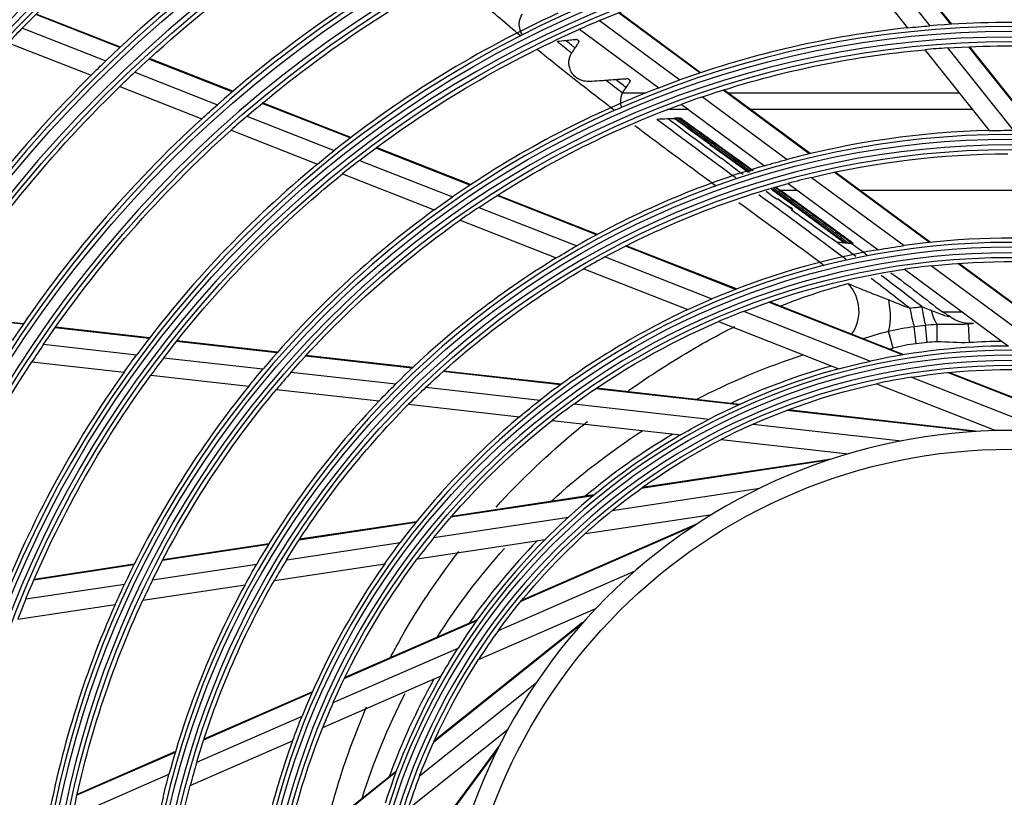
# Model space of a CAD drawing. Units: millimetres. Extents: x -14 to 7504, y -1 to 5360.
# Drawn here: x 1541 to 1646, y 2731 to 2814 of the extents above; entities that cross this region are included whole.
import ezdxf

# ---------------------------------------------------------------- set-up
doc = ezdxf.new("R2010")
doc.units = ezdxf.units.MM
doc.layers.add('LG-Product', color=3, linetype='Continuous')

msp = doc.modelspace()

# ---------------------------------------------------------------- linework, layer by layer
at = {"layer": 'LG-Product', "linetype": 'Continuous', "extrusion": (0, 1, 0)}
for p, q in [((1631.71, 2821.5), (1638.35, 2813.18)), ((1640.61, 2813.34), (1633.88, 2821.78)), ((1640.69, 2813.34), (1633.96, 2821.78)), ((1629.41, 2821.17), (1635.97, 2812.95)), ((1551.96, 2810.85), (1542.99, 2814.37)), ((1552.01, 2810.9), (1543.04, 2814.42)), ((1613.83, 2808.14), (1605.14, 2814.55)), ((1613.9, 2808.17), (1605.22, 2814.58)), ((1541.55, 2812.93), (1550.46, 2809.43)), ((1600.99, 2812.81), (1609.44, 2806.57)), ((1603.12, 2813.72), (1611.68, 2807.4)), ((1540.04, 2811.37), (1548.89, 2807.9)), ((1640.23, 2810.81), (1647.23, 2802.03)), ((1649.65, 2801.99), (1642.52, 2810.93)), ((1649.74, 2801.99), (1642.61, 2810.94)), ((1564.01, 2806.19), (1555.12, 2809.68)), ((1637.82, 2810.62), (1644.7, 2802)), ((1563.95, 2806.14), (1555.06, 2809.63)), ((1553.54, 2808.22), (1562.36, 2804.76)), ((1551.95, 2806.7), (1560.7, 2803.26)), ((1605.58, 2806.03), (1608.08, 2806.03)), ((1614.12, 2805.6), (1623.15, 2798.93)), ((1625.5, 2799.52), (1616.3, 2806.32)), ((1625.59, 2799.54), (1616.38, 2806.34)), ((1616.8, 2806.03), (1641.49, 2806.03)), ((1576.53, 2801.21), (1567.13, 2804.9)), ((1576.59, 2801.25), (1567.18, 2804.95)), ((1611.84, 2804.8), (1620.71, 2798.25)), ((1565.51, 2803.52), (1574.81, 2799.87)), ((1612.61, 2804.23), (1610.33, 2804.23)), ((1642.92, 2804.23), (1619.24, 2804.23)), ((1563.81, 2802.04), (1573.03, 2798.42)), ((1589.37, 2796.24), (1579.32, 2800.18)), ((1589.3, 2796.19), (1579.26, 2800.13)), ((1577.51, 2798.81), (1587.43, 2794.92)), ((1575.7, 2797.38), (1585.48, 2793.54)), ((1638.31, 2790.07), (1628.16, 2797.56)), ((1638.41, 2790.08), (1628.25, 2797.58)), ((1623.25, 2796.37), (1632.84, 2789.3)), ((1625.75, 2797.01), (1635.61, 2789.74)), ((1602.81, 2790.89), (1592.17, 2795.07)), ((1602.89, 2790.93), (1592.23, 2795.11)), ((1622.38, 2795.65), (1624.24, 2795.65)), ((1630.86, 2795.65), (1649.76, 2795.65)), ((1590.24, 2793.81), (1600.69, 2789.71)), ((1588.25, 2792.45), (1598.51, 2788.42)), ((1617.63, 2785.07), (1605.89, 2789.68)), ((1617.72, 2785.11), (1605.97, 2789.72)), ((1603.71, 2788.53), (1615.11, 2784.05)), ((1638.53, 2787.58), (1650.22, 2778.95)), ((1653.71, 2778.7), (1641.34, 2787.83)), ((1653.84, 2778.69), (1641.45, 2787.84)), ((1601.46, 2787.26), (1612.54, 2782.91)), ((1635.66, 2787.22), (1646.75, 2779.03)), ((1635.45, 2778.08), (1621.14, 2783.69)), ((1635.57, 2778.1), (1621.24, 2783.73)), ((1541.64, 2781.35), (1532.16, 2782.42)), ((1541.69, 2781.41), (1532.2, 2782.48)), ((1618.49, 2782.73), (1632.01, 2777.42)), ((1639.69, 2782.66), (1641.83, 2782.66)), ((1615.8, 2781.63), (1628.64, 2776.59)), ((1639.15, 2779.47), (1639.13, 2781.35)), ((1642.44, 2781.39), (1642.56, 2779.39)), ((1555.07, 2779.84), (1545.03, 2780.97)), ((1555.12, 2779.9), (1545.08, 2781.03)), ((1634.46, 2778.79), (1633.94, 2780.6)), ((1636.9, 2779.28), (1636.69, 2781.11)), ((1638.08, 2779.4), (1637.89, 2781.25)), ((1543.82, 2779.22), (1553.76, 2778.1)), ((1568.71, 2778.3), (1557.99, 2779.51)), ((1568.76, 2778.36), (1558.03, 2779.57)), ((1542.57, 2777.35), (1552.41, 2776.24)), ((1556.64, 2777.78), (1567.22, 2776.59)), ((1583.13, 2776.67), (1571.76, 2777.96)), ((1583.19, 2776.73), (1571.82, 2778.02)), ((1570.23, 2776.25), (1581.39, 2774.99)), ((1598.95, 2774.89), (1586.42, 2776.3)), ((1599.03, 2774.95), (1586.48, 2776.36)), ((1659.02, 2768.83), (1640.24, 2776.2)), ((1659.4, 2768.75), (1640.39, 2776.21)), ((1555.26, 2775.92), (1565.7, 2774.75)), ((1632.68, 2775.01), (1645.41, 2770.01)), ((1636.39, 2775.7), (1651.21, 2769.88)), ((1568.66, 2774.41), (1579.62, 2773.18)), ((1584.6, 2774.63), (1596.78, 2773.25)), ((1617.97, 2772.75), (1602.69, 2774.47)), ((1618.09, 2772.8), (1602.78, 2774.53)), ((1582.76, 2772.82), (1594.59, 2771.49)), ((1600.39, 2772.85), (1614.82, 2771.22)), ((1643.13, 2769.91), (1623.09, 2772.17)), ((1643.52, 2769.93), (1623.22, 2772.22)), ((1598.08, 2771.1), (1611.78, 2769.55)), ((1619.49, 2770.69), (1635.32, 2768.91)), ((1616.09, 2769.06), (1629.68, 2767.53)), ((1627.5, 2766.85), (1607.56, 2763.84)), ((1627.87, 2766.97), (1607.68, 2763.93)), ((1604.47, 2761.49), (1620.21, 2763.86)), ((1602.46, 2763.07), (1587.27, 2760.78)), ((1602.56, 2763.16), (1587.33, 2760.86)), ((1583.6, 2760.3), (1571.12, 2758.42)), ((1585.46, 2758.62), (1599.82, 2760.79)), ((1601.61, 2759.03), (1615.12, 2761.07)), ((1583.54, 2760.22), (1571.07, 2758.34)), ((1613.2, 2759.84), (1594.71, 2751.78)), ((1613.53, 2760.06), (1594.81, 2751.89)), ((1583.68, 2756.33), (1597.31, 2758.39)), ((1567.8, 2757.85), (1556.49, 2756.15)), ((1567.84, 2757.93), (1556.52, 2756.22)), ((1569.75, 2756.25), (1581.86, 2758.08)), ((1553.45, 2755.69), (1542.78, 2754.08)), ((1553.48, 2755.76), (1542.81, 2754.15)), ((1555.45, 2754.1), (1566.55, 2755.77)), ((1568.44, 2754.03), (1580.21, 2755.81)), ((1592.34, 2748.7), (1606.93, 2755.07)), ((1541.93, 2752.06), (1552.46, 2753.65)), ((1554.41, 2751.92), (1565.31, 2753.56)), ((1541.07, 2749.91), (1551.46, 2751.48)), ((1590.21, 2745.59), (1602.74, 2751.06)), ((1590.07, 2749.82), (1575.95, 2743.67)), ((1589.99, 2749.72), (1575.9, 2743.57)), ((1601.2, 2749.38), (1585.43, 2736.8)), ((1601.31, 2749.55), (1585.49, 2736.93)), ((1574.72, 2741.02), (1588.03, 2746.82)), ((1573.59, 2738.34), (1586.23, 2743.86)), ((1583.93, 2733.22), (1596.38, 2743.14)), ((1572.45, 2742.07), (1560.89, 2737.02)), ((1572.49, 2742.16), (1560.92, 2737.11)), ((1560.16, 2734.66), (1571.39, 2739.56)), ((1582.68, 2729.66), (1593.37, 2738.18)), ((1559.46, 2732.18), (1570.38, 2736.94)), ((1592.32, 2736.16), (1580.34, 2719.93)), ((1592.49, 2736.51), (1580.36, 2720.08)), ((1557.86, 2735.7), (1547.37, 2731.13)), ((1557.88, 2735.78), (1547.39, 2731.21)), ((1546.9, 2728.88), (1557.19, 2733.37)), ((1581.4, 2733.59), (1569.39, 2724.01)), ((1581.45, 2733.71), (1569.4, 2724.11))]:
    msp.add_line(p, q, dxfattribs=at)
at = {"layer": 'LG-Product', "linetype": 'Continuous', "extrusion": (0, 0, -1)}
for radius in [230.8, 229.19, 219.3, 217.69, 207.55, 206.44, 196.05, 194.94, 184.55, 183.44, 173.05, 171.94, 161.55, 160.44, 150.05, 148.94, 138.8, 137.19, 127.3, 125.69, 115.55, 114.44, 104.05, 102.94, 92.55, 91.44, 81.05, 79.94, 69.55, 68.44, 61]:
    msp.add_circle((-1646.95, 2709.03), radius, dxfattribs=at)
at = {"layer": 'LG-Product', "linetype": 'Continuous'}
for radius in [230.31, 228.7, 218.81, 217.2, 207.06, 205.95, 195.56, 194.45, 184.06, 182.95, 172.56, 171.45, 161.06, 159.95, 149.56, 148.45, 138.31, 136.7, 126.81, 125.2, 115.06, 113.95, 103.56, 102.45, 92.06, 90.95, 80.56, 79.45, 69.06, 67.95, 59]:
    msp.add_circle((1646.95, 2709.03), radius, dxfattribs=at)
at = {"layer": 'LG-Product', "linetype": 'Continuous', "extrusion": (0, 0, -1)}
for radius, start, end in [(242.05, 47.5096, 44.78), (240.94, 47.2666, 45.0433), (253.55, 280.5727, 42.2556), (252.44, 278.075, 42.4856), (136.25, 46.7183, 60.7917), (148, 44.5876, 51.2481), (124.75, 49.2406, 63.2069), (113.5, 67.2799, 81.1109), (113.5, 52.2799, 66.1109), (104.5, 83.9649, 85.2752), (102, 86.2222, 99.8652), (102, 71.2222, 84.8652), (139.25, 45.234, 46.1366), (136.25, 31.7183, 45.7917), (104.5, 68.9649, 70.2752), (127.75, 47.53, 48.5332), (102, 56.2222, 69.8652), (124.75, 34.2406, 48.2069), (93, 88.6094, 90.1722), (116, 50.4096, 51.5452), (90.5, 76.4537, 89.8196), (93, 73.6094, 75.1722), (113.5, 37.2799, 51.1109), (90.5, 61.4537, 74.8196), (104.5, 53.9649, 55.2752), (102, 41.2222, 54.8652), (93, 58.6094, 60.1722), (81.5, 80.0268, 82.001), (79, 83.8824, 96.779), (90.5, 46.4537, 59.8196), (79, 68.8824, 81.779), (81.5, 65.0268, 67.001), (79, 53.8824, 66.779), (124.75, 19.2406, 33.2069), (116, 35.4096, 36.5452), (72.5, 62.4738, 72.25), (70, 74.8342, 77.676), (104.5, 38.9649, 40.2752), (67.5, 80.9971, 92.7962), (113.5, 22.2799, 36.1109), (93, 43.6094, 45.1722), (67.5, 65.9971, 77.7962), (102, 26.2222, 39.8652), (81.5, 50.0268, 52.001), (90.5, 31.4537, 44.8196), (79, 38.8824, 51.779), (70, 59.8342, 62.676), (72.5, 47.4732, 57.2494), (67.5, 50.9971, 62.7962), (70, 44.8342, 47.676), (67.5, 35.9971, 47.7962), (81.5, 35.0268, 37.001), (72.5, 32.4743, 41.9066), (79, 23.8824, 36.779), (93, 28.6094, 30.1722), (90.5, 16.4537, 29.8196), (104.5, 23.9649, 25.2752), (102, 11.2222, 24.8652), (70, 29.8342, 32.676), (67.5, 20.9971, 32.7962), (72.5, 17.4754, 27.0402), (81.5, 20.0268, 22.001), (79, 8.8824, 21.779), (93, 13.6094, 15.1722), (90.5, 1.4537, 14.8196)]:
    msp.add_arc((-1646.95, 2709.03), radius, start, end, dxfattribs=at)
at = {"layer": 'LG-Product', "linetype": 'Continuous'}
for radius, start, end in [(241.56, 135.1031, 132.5983), (240.45, 134.8382, 132.8427), (253.06, 137.6423, 260.9934), (251.95, 137.411, 261.6119), (127.75, 117.47, 131.4668), (139.25, 127.266, 133.8634), (116, 114.5904, 128.4548), (148, 135.4124, 136.2519), (113.5, 112.7201, 113.8891), (104.5, 96.0351, 109.7248), (104.5, 81.0351, 94.7248), (102, 93.7778, 95.1348), (139.25, 134.766, 141.3634), (136.25, 133.2817, 134.2083), (104.5, 111.0351, 124.7248), (102, 108.7778, 110.1348), (124.75, 130.7594, 131.7931), (127.75, 132.47, 146.4668), (93, 91.3906, 104.8278), (116, 129.5904, 143.4548), (113.5, 127.7201, 128.8891), (93, 106.3906, 119.8278), (90.5, 103.5463, 105.1804), (104.5, 126.0351, 139.7248), (102, 123.7778, 125.1348), (81.5, 84.9732, 97.999), (81.5, 99.9732, 112.999), (93, 121.3906, 134.8278), (90.5, 118.5463, 120.1804), (79, 96.1176, 98.221), (81.5, 114.9732, 127.999), (79, 111.1176, 113.221), (124.75, 145.7594, 146.7931), (70.5, 90.7095, 93.5693), (70, 90.1658, 102.324), (113.5, 142.7201, 143.8891), (116, 144.5904, 158.4548), (102, 138.7778, 140.1348), (70, 105.1658, 117.324), (70.5, 105.7104, 115.031), (67.5, 99.0029, 102.2038), (104.5, 141.0351, 154.7248), (90.5, 133.5463, 135.1804), (93, 136.3906, 149.8278), (79, 126.1176, 128.221), (81.5, 129.9732, 142.999), (67.5, 114.0029, 117.2038), (70, 120.1658, 132.324), (70.5, 120.711, 130.0316), (67.5, 129.0029, 132.2038), (79, 141.1176, 143.221), (70, 135.1658, 147.324), (70.5, 135.7099, 145.0305), (90.5, 148.5463, 150.1804), (81.5, 144.9732, 157.999), (102, 153.7778, 155.1348), (93, 151.3906, 164.8278), (113.5, 157.7201, 158.8891), (104.5, 156.0351, 169.7248), (67.5, 144.0029, 147.2038), (70, 150.1658, 162.324), (70.5, 150.7105, 160.0294), (79, 156.1176, 158.221), (81.5, 159.9732, 172.999), (90.5, 163.5463, 165.1804), (67.5, 159.0029, 162.2038), (93, 166.3906, 179.8278)]:
    msp.add_arc((1646.95, 2709.03), radius, start, end, dxfattribs=at)
for centre, major_axis, ratio, start_param, end_param in [((1627.13, 2782.92), (-1.04, 3.86), 0.912314, 3.749615, 5.241728), ((1632.9, 2784.23), (-0.73, 3.93), 0.257758, 3.493822, 4.590332), ((1636.27, 2784.77), (-0.58, 3.96), 0.077845, 2.005061, 2.739927), ((1637.51, 2784.94), (-0.51, 3.97), 0.064745, 2.008878, 2.756497), ((1639.08, 2785.13), (-0.41, 3.98), 0.248165, 2.15763, 2.790315)]:
    msp.add_ellipse(centre, major_axis=major_axis, ratio=ratio, start_param=start_param, end_param=end_param, dxfattribs=at)
for points, degree in [([(1594.65, 2812.14), (1593.22, 2813.34), (1591.79, 2814.55), (1590.39, 2815.78)], 3), ([(1600.96, 2811.51), (1600.65, 2811.75)], 1), ([(1598.6, 2811.52), (1598.9, 2811.55), (1599.2, 2811.58), (1599.5, 2811.61)], 3), ([(1598.6, 2811.52), (1599.11, 2811.11), (1599.63, 2810.69), (1600.15, 2810.28)], 3), ([(1600.5, 2810.82), (1600.17, 2811.08), (1599.83, 2811.35), (1599.5, 2811.61)], 3), ([(1600.5, 2810.82), (1600.4, 2810.66), (1600.29, 2810.5), (1600.19, 2810.34)], 3), ([(1604.73, 2804.15), (1601.95, 2806.27), (1599.2, 2808.42), (1596.5, 2810.62)], 3), ([(1600.15, 2810.28), (1600.16, 2810.3), (1600.17, 2810.32), (1600.19, 2810.34)], 3), ([(1606.41, 2807.32), (1606.09, 2807.56)], 1), ([(1603.82, 2807.38), (1604.15, 2807.4), (1604.49, 2807.43), (1604.83, 2807.45)], 3), ([(1603.82, 2807.38), (1604.4, 2806.93), (1604.99, 2806.47), (1605.58, 2806.02)], 3), ([(1605.94, 2806.61), (1605.57, 2806.89), (1605.2, 2807.17), (1604.83, 2807.45)], 3), ([(1605.94, 2806.61), (1605.86, 2806.49), (1605.78, 2806.37), (1605.71, 2806.25)], 3), ([(1605.58, 2806.02), (1605.61, 2806.1), (1605.66, 2806.18), (1605.71, 2806.25)], 3), ([(1609.24, 2803.23), (1609.62, 2803.25), (1610, 2803.26), (1610.38, 2803.28)], 3), ([(1609.24, 2803.23), (1612.04, 2801.13), (1614.86, 2799.05), (1617.67, 2796.98)], 3), ([(1610.38, 2803.28), (1610.79, 2803.29), (1611.09, 2803.3)], 2), ([(1611.61, 2802.37), (1611.2, 2802.67), (1610.79, 2802.97), (1610.38, 2803.28)], 3), ([(1611.21, 2803.31), (1611.17, 2803.31), (1611.13, 2803.31), (1611.09, 2803.3)], 3), ([(1618.99, 2797.52), (1617.41, 2798.66), (1615.83, 2799.82), (1614.25, 2800.97), (1612.67, 2802.13), (1611.09, 2803.3)], 5), ([(1611.46, 2803.32), (1611.38, 2803.32), (1611.3, 2803.31), (1611.21, 2803.31)], 3), ([(1619.12, 2797.52), (1617.54, 2798.67), (1615.96, 2799.82), (1614.38, 2800.97), (1612.79, 2802.14), (1611.21, 2803.31)], 5), ([(1617.31, 2799.04), (1616.14, 2799.89), (1614.97, 2800.74), (1613.8, 2801.6), (1612.63, 2802.45), (1611.46, 2803.32)], 5), ([(1611.67, 2803.33), (1611.63, 2803.32), (1611.56, 2803.32), (1611.49, 2803.32)], 3), ([(1619.41, 2797.7), (1617.86, 2798.82), (1616.31, 2799.94), (1614.77, 2801.06), (1613.22, 2802.19), (1611.67, 2803.33)], 5), ([(1619.42, 2797.71), (1617.88, 2798.82), (1616.33, 2799.94), (1614.78, 2801.06), (1613.24, 2802.19), (1611.69, 2803.33)], 5), ([(1619.48, 2797.73), (1617.93, 2798.84), (1616.39, 2799.96), (1614.84, 2801.08), (1613.3, 2802.2), (1611.75, 2803.33)], 5), ([(1619.51, 2797.72), (1617.96, 2798.83), (1616.41, 2799.95), (1614.86, 2801.07), (1613.31, 2802.2), (1611.76, 2803.33)], 5), ([(1619.48, 2797.73), (1617.94, 2798.84), (1616.39, 2799.96), (1614.85, 2801.08), (1613.3, 2802.2), (1611.76, 2803.33)], 5), ([(1616.16, 2799.04), (1616.13, 2799.04), (1616.11, 2799.04), (1616.08, 2799.04)], 3), ([(1617.49, 2798), (1617.04, 2798.34), (1616.6, 2798.69), (1616.16, 2799.04)], 3), ([(1617.88, 2798.62), (1617.77, 2798.7), (1617.65, 2798.78), (1617.54, 2798.87), (1617.42, 2798.95), (1617.31, 2799.04)], 5), ([(1619.24, 2797.63), (1618.97, 2797.83), (1618.7, 2798.02), (1618.43, 2798.22), (1618.16, 2798.42), (1617.88, 2798.62)], 5), ([(1618.44, 2797.3), (1618.12, 2797.53), (1617.8, 2797.76), (1617.49, 2798)], 3), ([(1622, 2794.68), (1621.63, 2794.95), (1621.26, 2795.22), (1620.89, 2795.49)], 3), ([(1629.2, 2790.05), (1627.67, 2791.18), (1626.13, 2792.32), (1624.58, 2793.45), (1623.02, 2794.58), (1621.46, 2795.72)], 5), ([(1629.36, 2790.03), (1627.82, 2791.17), (1626.28, 2792.31), (1624.72, 2793.44), (1623.17, 2794.58), (1621.6, 2795.71)], 5), ([(1623.38, 2794.62), (1623.05, 2794.86), (1622.72, 2795.1), (1622.39, 2795.34), (1622.06, 2795.58), (1621.73, 2795.82)], 5), ([(1630.01, 2789.97), (1628.41, 2791.16), (1626.79, 2792.34), (1625.17, 2793.53), (1623.54, 2794.71), (1621.9, 2795.89)], 5), ([(1630.04, 2789.97), (1628.43, 2791.16), (1626.82, 2792.34), (1625.19, 2793.53), (1623.56, 2794.71), (1621.92, 2795.9)], 5), ([(1630.17, 2789.95), (1628.55, 2791.15), (1626.92, 2792.35), (1625.28, 2793.54), (1623.63, 2794.73), (1621.98, 2795.92)], 5), ([(1630.18, 2789.95), (1628.63, 2791.1), (1627.08, 2792.24), (1625.51, 2793.37), (1623.94, 2794.51), (1622.37, 2795.65)], 5), ([(1624.16, 2794.37), (1623.81, 2794.62), (1623.45, 2794.88), (1623.1, 2795.13), (1622.75, 2795.38), (1622.4, 2795.64)], 5), ([(1627.1, 2787.59), (1624.1, 2789.83), (1621.04, 2792.07), (1617.98, 2794.31)], 3), ([(1622.16, 2794.68), (1622.1, 2794.68), (1622.05, 2794.68), (1621.99, 2794.68)], 3), ([(1623.66, 2793.59), (1623.16, 2793.95), (1622.66, 2794.31), (1622.16, 2794.68)], 3), ([(1624.02, 2794.16), (1623.89, 2794.25), (1623.77, 2794.34), (1623.64, 2794.44), (1623.51, 2794.53), (1623.38, 2794.62)], 5), ([(1629.68, 2790), (1628.56, 2790.83), (1627.43, 2791.67), (1626.3, 2792.5), (1625.16, 2793.33), (1624.02, 2794.16)], 5), ([(1630.21, 2789.95), (1629.01, 2790.84), (1627.8, 2791.72), (1626.59, 2792.6), (1625.38, 2793.49), (1624.16, 2794.37)], 5), ([(1623.66, 2793.59), (1623.64, 2793.56), (1623.62, 2793.53), (1623.61, 2793.51)], 3), ([(1623.69, 2793.64), (1623.68, 2793.62), (1623.67, 2793.6), (1623.66, 2793.59)], 3), ([(1630.45, 2788.59), (1629.76, 2789.11), (1629.07, 2789.62), (1628.38, 2790.13)], 3), ([(1628.38, 2790.13), (1628.65, 2790.1), (1628.93, 2790.07), (1629.2, 2790.05)], 3), ([(1629.2, 2790.05), (1629.25, 2790.04), (1629.31, 2790.04), (1629.36, 2790.03)], 3), ([(1629.36, 2790.03), (1629.47, 2790.02), (1629.58, 2790.01), (1629.68, 2790)], 3), ([(1629.73, 2790), (1629.83, 2789.99), (1629.93, 2789.98), (1630.01, 2789.97)], 3), ([(1630.01, 2789.97), (1630.57, 2789.56), (1631.13, 2789.15), (1631.68, 2788.73)], 3), ([(1637.5, 2783.23), (1636.06, 2784.35), (1634.61, 2785.46), (1633.15, 2786.56)], 3), ([(1634.21, 2786.85), (1636.06, 2785.47), (1637.88, 2784.07), (1639.69, 2782.66)], 3), ([(1622.46, 2783.31), (1625.14, 2784.38), (1627.52, 2785.12), (1629.65, 2785.69)], 3), ([(1632.08, 2786.28), (1633.48, 2785.21), (1634.86, 2784.14), (1636.24, 2783.06)], 3), ([(1637.89, 2781.25), (1638.3, 2781.3), (1638.72, 2781.33), (1639.13, 2781.35)], 3), ([(1639.13, 2781.35), (1640.25, 2781.41), (1641.34, 2781.32), (1642.44, 2781.39)], 3), ([(1631.15, 2779.82), (1632.07, 2780.08), (1632.99, 2780.37), (1633.94, 2780.6)], 3), ([(1633.94, 2780.6), (1634.84, 2780.83), (1635.76, 2780.99), (1636.69, 2781.11)], 3), ([(1636.69, 2781.11), (1637.09, 2781.16), (1637.49, 2781.2), (1637.89, 2781.25)], 3), ([(1636.9, 2779.28), (1636.08, 2779.18), (1635.26, 2779.02), (1634.46, 2778.79)], 3), ([(1638.08, 2779.4), (1637.68, 2779.36), (1637.29, 2779.32), (1636.9, 2779.28)], 3), ([(1639.15, 2779.47), (1638.79, 2779.46), (1638.43, 2779.44), (1638.08, 2779.4)], 3), ([(1642.56, 2779.39), (1641.42, 2779.32), (1640.29, 2779.48), (1639.15, 2779.47)], 3), ([(1634.46, 2778.79), (1634.34, 2778.76), (1634.22, 2778.72), (1634.09, 2778.68)], 3)]:
    msp.add_open_spline(points, degree=degree, dxfattribs=at)
for points, knots in [([(1594.86, 2812.28), (1594.76, 2812.43), (1594.69, 2812.58), (1594.58, 2812.97), (1594.55, 2813.22), (1594.57, 2813.61), (1594.6, 2813.76), (1594.68, 2814.04), (1594.75, 2814.18), (1594.84, 2814.35), (1594.87, 2814.4), (1594.89, 2814.44)], [0, 0, 0, 0, 0.239067, 0.239067, 0.563682, 0.563682, 0.748609, 0.748609, 0.935492, 0.935492, 1, 1, 1, 1]), ([(1599.5, 2811.61), (1599.74, 2811.64), (1599.96, 2811.66), (1600.27, 2811.69), (1600.39, 2811.7), (1600.54, 2811.72), (1600.6, 2811.72), (1600.64, 2811.73), (1600.65, 2811.73), (1600.65, 2811.73)], [0, 0, 0, 0, 0.411061, 0.411061, 0.680085, 0.680085, 0.898642, 0.898642, 1, 1, 1, 1]), ([(1600.95, 2811.5), (1600.95, 2811.5), (1600.94, 2811.49), (1600.91, 2811.45), (1600.88, 2811.4), (1600.79, 2811.25), (1600.73, 2811.16), (1600.61, 2810.98), (1600.56, 2810.9), (1600.5, 2810.82)], [0, 0, 0, 0, 0.204535, 0.204535, 0.503418, 0.503418, 0.801324, 0.801324, 1, 1, 1, 1]), ([(1602, 2807.25), (1601.76, 2807.23), (1601.51, 2807.26), (1601.11, 2807.38), (1600.94, 2807.46), (1600.63, 2807.65), (1600.49, 2807.77), (1600.23, 2808.06), (1600.12, 2808.23), (1599.96, 2808.6), (1599.9, 2808.8), (1599.85, 2809.17), (1599.85, 2809.35), (1599.9, 2809.66), (1599.93, 2809.8), (1600.03, 2810.06), (1600.08, 2810.17), (1600.15, 2810.28)], [0, 0, 0, 0, 0.17075, 0.17075, 0.291482, 0.291482, 0.413541, 0.413541, 0.553921, 0.553921, 0.699006, 0.699006, 0.814593, 0.814593, 0.910514, 0.910514, 1, 1, 1, 1]), ([(1604.83, 2807.45), (1605.07, 2807.47), (1605.3, 2807.49), (1605.64, 2807.51), (1605.76, 2807.52), (1605.93, 2807.53), (1606, 2807.54), (1606.08, 2807.54), (1606.1, 2807.54), (1606.09, 2807.54)], [0, 0, 0, 0, 0.379112, 0.379112, 0.619273, 0.619273, 0.814951, 0.814951, 1, 1, 1, 1]), ([(1602, 2807.25), (1602.01, 2807.25), (1602.02, 2807.25), (1602.39, 2807.28), (1602.76, 2807.3), (1603.13, 2807.33), (1603.36, 2807.35), (1603.59, 2807.36), (1603.82, 2807.38)], [0, 0, 0, 0, 0.015419, 0.015419, 0.618123, 0.618123, 0.618123, 1, 1, 1, 1]), ([(1606.4, 2807.31), (1606.4, 2807.31), (1606.39, 2807.3), (1606.36, 2807.25), (1606.32, 2807.2), (1606.23, 2807.05), (1606.17, 2806.96), (1606.05, 2806.77), (1605.99, 2806.69), (1605.94, 2806.61)], [0, 0, 0, 0, 0.169202, 0.169202, 0.480018, 0.480018, 0.791367, 0.791367, 1, 1, 1, 1]), ([(1605.48, 2804.54), (1605.42, 2804.73), (1605.38, 2804.93), (1605.38, 2805.29), (1605.4, 2805.46), (1605.47, 2805.75), (1605.52, 2805.9), (1605.58, 2806.02)], [0, 0, 0, 0, 0.397818, 0.397818, 0.703064, 0.703064, 1, 1, 1, 1]), ([(1615.57, 2796.07), (1613.63, 2797.49), (1611.69, 2798.92), (1608.8, 2801.07), (1607.84, 2801.79), (1606.89, 2802.51)], [0, 0, 0, 0, 0.667505, 0.667505, 1, 1, 1, 1]), ([(1616.08, 2799.04), (1615.34, 2799.59), (1613.84, 2800.69), (1612.35, 2801.8), (1611.61, 2802.36)], [0, 0, 0, 0, 0.499898, 1, 1, 1, 1]), ([(1620.13, 2795.17), (1621.06, 2794.49), (1621.99, 2793.81), (1625.1, 2791.51), (1627.28, 2789.9), (1629.43, 2788.28)], [0, 0, 0, 0, 0.29617, 0.29617, 1, 1, 1, 1]), ([(1623.69, 2793.64), (1623.41, 2793.83), (1623.14, 2794.01), (1622.72, 2794.3), (1622.58, 2794.39), (1622.37, 2794.54), (1622.3, 2794.58), (1622.2, 2794.65), (1622.18, 2794.66), (1622.16, 2794.68)], [0, 0, 0, 0, 0.543196, 0.543196, 0.820002, 0.820002, 0.958404, 0.958404, 1, 1, 1, 1]), ([(1628.38, 2790.13), (1627.71, 2790.59), (1626.11, 2791.7), (1624.53, 2792.84), (1623.61, 2793.51)], [0, 0, 0, 0, 0.417236, 1, 1, 1, 1]), ([(1629.65, 2785.69), (1630.06, 2785.5), (1630.52, 2785.31), (1631.59, 2784.88), (1632.22, 2784.63), (1633.24, 2784.23), (1633.62, 2784.09), (1634, 2783.94)], [0, 0, 0, 0, 0.330747, 0.330747, 0.753158, 0.753158, 1, 1, 1, 1]), ([(1634, 2783.94), (1634.08, 2783.91), (1634.17, 2783.87), (1634.91, 2783.58), (1635.57, 2783.32), (1636.24, 2783.06)], [0, 0, 0, 0, 0.115156, 0.115156, 1, 1, 1, 1]), ([(1636.24, 2783.06), (1636.52, 2783.1), (1636.8, 2783.14), (1637.22, 2783.19), (1637.36, 2783.21), (1637.5, 2783.23)], [0, 0, 0, 0, 0.667261, 0.667261, 1, 1, 1, 1]), ([(1637.5, 2783.23), (1637.72, 2783.14), (1637.94, 2783.05), (1638.27, 2782.92), (1638.38, 2782.88), (1638.49, 2782.84)], [0, 0, 0, 0, 0.6665, 0.6665, 1, 1, 1, 1]), ([(1638.49, 2782.84), (1638.63, 2782.78), (1638.77, 2782.73), (1639.15, 2782.58), (1639.39, 2782.49), (1639.73, 2782.37), (1639.83, 2782.33), (1640.02, 2782.27), (1640.12, 2782.23), (1640.24, 2782.2), (1640.27, 2782.2), (1640.33, 2782.19), (1640.35, 2782.18), (1640.38, 2782.19), (1640.38, 2782.19), (1640.39, 2782.21), (1640.38, 2782.22), (1640.33, 2782.27), (1640.29, 2782.3), (1640.09, 2782.44), (1639.89, 2782.55), (1639.69, 2782.66)], [0, 0, 0, 0, 0.126196, 0.126196, 0.340485, 0.340485, 0.428972, 0.428972, 0.518834, 0.518834, 0.555193, 0.555193, 0.592097, 0.592097, 0.624707, 0.624707, 0.670813, 0.670813, 0.756412, 0.756412, 1, 1, 1, 1]), ([(1642.97, 2781.42), (1642.95, 2781.42), (1642.85, 2781.42), (1642.56, 2781.42), (1641.92, 2781.48), (1641.08, 2781.74), (1640.54, 2782.12), (1640.33, 2782.31)], [0, 0, 0, 0, 0.02143, 0.098781, 0.30766, 0.702967, 1, 1, 1, 1]), ([(1643.01, 2781.42), (1643.01, 2781.42), (1643.01, 2781.42), (1643.01, 2781.42), (1642.81, 2781.41), (1642.44, 2781.39)], [0, 0, 0, 0, 0.005194, 0.005194, 1, 1, 1, 1]), ([(1606.22, 2774.28), (1608.16, 2775.65), (1610.09, 2776.9), (1613.91, 2779.21), (1615.79, 2780.23), (1617.56, 2781.11)], [0, 0, 0, 0, 0.486811, 0.486811, 1, 1, 1, 1]), ([(1592.08, 2761.85), (1594.79, 2764.83), (1597.7, 2767.57), (1601.08, 2770.37), (1601.46, 2770.67), (1601.83, 2770.97)], [0, 0, 0, 0, 0.890169, 0.890169, 1, 1, 1, 1]), ([(1580.79, 2745.79), (1581.06, 2746.3), (1581.34, 2746.82), (1583.53, 2750.77), (1585.72, 2754.05), (1588.11, 2757.13)], [0, 0, 0, 0, 0.129064, 0.129064, 1, 1, 1, 1]), ([(1574.07, 2728.06), (1574.51, 2729.84), (1575, 2731.6), (1576.35, 2735.8), (1577.26, 2738.21), (1578.28, 2740.57)], [0, 0, 0, 0, 0.412073, 0.412073, 1, 1, 1, 1])]:
    msp.add_open_spline(points, degree=3, knots=knots, dxfattribs=at)

doc.saveas('drawing.dxf')
